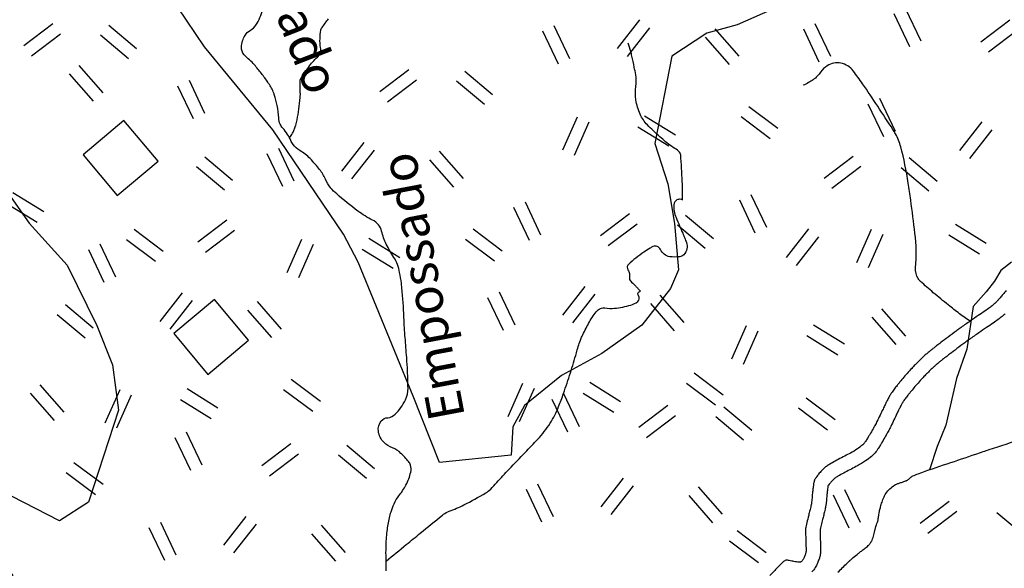
# Model space of a CAD drawing. Units: metres. Extents: x -420 to 420, y -45060 to 297.
# Drawn here: x -104 to -50, y 56 to 86 of the extents above; entities that cross this region are included whole.
import ezdxf

# ---------------------------------------------------------------- set-up
doc = ezdxf.new("R2010")
doc.units = ezdxf.units.M
doc.header["$MEASUREMENT"] = 0
for name, color, linetype, lineweight in [('0_1', 1, 'Continuous', 0), ('AFLUENTES', 1, 'Continuous', 0), ('CAIXA', 1, 'Continuous', 0), ('ESTRADA', 1, 'Continuous', 0), ('HACHURA', 1, 'Continuous', 0), ('MANCHAS', 1, 'Continuous', 0)]:
    doc.layers.add(name, color=color, linetype=linetype, lineweight=lineweight)
doc.styles.add('Style-WORKING', font='WORKING.shx')

msp = doc.modelspace()

# ---------------------------------------------------------------- linework, layer by layer
at = {"layer": '0_1', "color": 3, "linetype": 'Continuous', "lineweight": -3}
for points in [[(-98.995, 76.191), (-96.751, 78.072), (-98.632, 80.317), (-100.876, 78.435)], [(-94.01, 66.346), (-91.765, 68.227), (-93.647, 70.471), (-95.891, 68.59)]]:
    msp.add_3dface(points, dxfattribs=at)
at = {"layer": 'AFLUENTES', "color": 4, "linetype": 'Continuous', "lineweight": -3, "flags": 128}
for points in [[(-42.298, 86.05, -0.000245), (-42.017, 85.458), (-42.017, 85.458, -0.000794), (-41.931, 85.275), (-41.931, 85.275, -0.00006), (-41.856, 85.115), (-41.856, 85.115, -0.000009), (-41.357, 84.053), (-41.357, 84.053, -0.001013), (-41.309, 83.95), (-41.309, 83.95, -0.000015), (-41.3, 83.93)], [(-84.192, 55.548, 0.015058), (-84.199, 56.227, -0.016912), (-84.203, 56.832, -0.021874), (-84.14, 57.72, -0.025789), (-84.015, 58.464, -0.025256), (-83.927, 58.786, -0.017717), (-83.762, 59.231, -0.075135), (-83.504, 59.662, 0.052405), (-83.107, 60.261, 0.0634), (-82.844, 60.975, 0.132123), (-82.857, 61.345, 0.09381), (-82.967, 61.553, 0.035752), (-83.382, 62.004, 0.093387), (-83.855, 62.307, -0.096658), (-84.311, 62.602, -0.169772), (-84.625, 63.227, -0.207993), (-84.465, 63.784, -0.20615), (-84.111, 63.966, 0.182092), (-83.704, 64.151, 0.081173), (-83.14, 64.939, 0.119412), (-82.995, 65.586, 0.006614), (-83.022, 66.512, 0.008035), (-83.067, 67.273, 0.001478), (-83.153, 68.37), (-83.153, 68.37, -0.004184), (-83.181, 68.758, -0.006164), (-83.212, 69.365, 0.004812), (-83.251, 70.143, 0.008022), (-83.281, 70.545, 0.003916), (-83.362, 71.368, 0.024219), (-83.454, 71.959, 0.032361), (-83.573, 72.391, 0.064245), (-83.766, 72.778, -0.032773), (-84.189, 73.511, -0.055667), (-84.445, 74.219, 0.10694), (-84.616, 74.575, 0.116542), (-84.946, 74.84, -0.051881), (-85.748, 75.33, -0.012982), (-86.92, 76.274, -0.042441), (-87.245, 76.601, -0.074192), (-87.543, 77.087, 0.068184), (-87.86, 77.62, 0.011004), (-88.098, 77.905, 0.00958), (-88.385, 78.221, 0.076071), (-88.95, 78.663, -0.111897), (-89.315, 78.992, -0.047336), (-89.446, 79.222, 0.033356), (-89.623, 79.552, 0.049626), (-89.888, 79.897, -0.084175), (-90.031, 80.111, -0.098623), (-90.111, 80.461, 0.051627), (-90.199, 81.134, 0.008408), (-90.353, 81.738, 0.031122), (-90.408, 81.897, 0.040144), (-90.546, 82.168, 0.02061), (-90.876, 82.658, 0.009202), (-91.065, 82.906, 0.004765), (-91.445, 83.374, 0.050147), (-91.717, 83.644, -0.046569), (-92.012, 83.932, -0.189668), (-92.157, 84.354, -0.12303), (-91.964, 85, -0.133839), (-91.681, 85.274, 0.121545), (-91.363, 85.568, 0.092168), (-91.002, 86.422, 0.182079)], [(-89.515, 79.365, 0.029279), (-89.349, 79.617, 0.040706), (-89.255, 79.814, 0.003409), (-89.179, 80.018, 0.016253), (-89.165, 80.061, 0.025427), (-89.096, 80.352, 0.012681), (-89.003, 80.944, 0.007438), (-88.929, 81.572, 0.02629), (-88.92, 81.751, 0.000699), (-88.921, 81.828), (-88.921, 81.828, 0.000184), (-88.923, 82.119), (-88.923, 82.119, 0.002657), (-88.926, 82.367, -0.00443), (-88.927, 82.516, -0.141593), (-88.91, 82.575, -0.010716), (-88.471, 83.239, -0.054215), (-87.98, 83.806, 0.132725), (-87.815, 84.069, 0.122425), (-87.802, 84.323, -0.062198), (-87.836, 84.817, -0.011519), (-87.799, 85.284, -0.094257), (-87.783, 85.339, -0.03806), (-87.725, 85.432, -0.006863), (-87.362, 85.917, -0.010109)], [(-67.883, 75.938, 0.00379), (-67.883, 76.309, 0.009082), (-67.901, 76.97, 0.00725), (-67.987, 78.418), (-67.987, 78.418, 0.10735), (-68.015, 78.513, 0.137954), (-68.23, 78.731, -0.050296), (-68.901, 79.212, -0.007662), (-69.501, 79.757, -0.013925), (-69.818, 80.07, -0.083435), (-70.218, 80.66, -0.072193), (-70.45, 81.45, -0.070929), (-70.45, 82.185, 0.08033), (-70.462, 82.835, 0.006112), (-70.542, 83.249, 0.004156), (-70.673, 83.857, 0.015426), (-70.737, 84.109, 0.008179), (-70.881, 84.577)], [(-52.007, 69.247, -0.024744), (-52.645, 69.686, -0.006164), (-53.259, 70.167, -0.004507), (-54.084, 70.843, -0.013656), (-54.786, 71.461, -0.064537), (-54.913, 71.615, -0.164057), (-55.059, 72.218, 0.052582), (-55.093, 74.109), (-55.093, 74.109, 0.002506), (-55.329, 75.939), (-55.329, 75.939, 0.004889), (-55.463, 76.876, 0.025272), (-55.874, 78.872, 0.067426), (-56.165, 79.582, 0.01235), (-56.309, 79.818, 0.002227), (-57.145, 81.103), (-57.145, 81.103, 0.006403), (-57.979, 82.339), (-57.979, 82.339, 0.011018), (-58.489, 83.039, 0.181844), (-59.176, 83.47, 0.195762), (-59.92, 83.33, 0.100147), (-60.287, 82.972, -0.088558), (-60.692, 82.558, -0.02907), (-60.948, 82.398, -0.025991), (-61.252, 82.251)], [(-67.883, 75.938, 0.001583), (-67.892, 75.946, 0.180109), (-68.008, 75.988, 0.114083), (-68.195, 75.943, 0.270523), (-68.366, 75.681, 0.111573), (-68.244, 74.976, 0.005392), (-68.046, 74.512, -0.006274), (-67.876, 74.114, -0.002601), (-67.765, 73.84, -0.002924), (-67.67, 73.596, -0.14958), (-67.646, 73.263, -0.132546), (-67.823, 72.931, -0.171051), (-68.035, 72.821, -0.072479), (-68.586, 72.823, -0.25736), (-69.102, 73.218, 0.415109), (-69.515, 73.378, 0.033071), (-69.675, 73.294, 0.01464), (-70.017, 73.071, 0.03217), (-70.869, 72.393, 0.221896), (-70.933, 72.24, 0.130193), (-70.89, 72.1, -0.089588), (-70.811, 71.902, -0.091586), (-70.807, 71.632, 0.216028), (-70.776, 71.516, 0.035446), (-70.687, 71.422, -0.014456), (-70.46, 71.201, -0.005612), (-70.343, 71.077, -0.004526), (-70.2, 70.919)], [(-84.194, 56.078, -0.000616), (-83.09, 56.984), (-83.09, 56.984, -0.000884), (-82.32, 57.613), (-82.32, 57.613, -0.000149), (-81.104, 58.601), (-81.104, 58.601, -0.003092), (-81.045, 58.649, -0.084808), (-80.726, 58.823, 0.035068), (-79.924, 59.163, 0.01617), (-78.719, 59.827, 0.064161), (-78.445, 60.042, 0.010775), (-78.111, 60.395, -0.005225), (-77.43, 61.133), (-77.43, 61.133, -0.004048), (-76.548, 62.053), (-76.548, 62.053, 0.005166), (-75.858, 62.777, 0.045462), (-75.174, 63.656, 0.049068), (-74.704, 64.576, 0.009381), (-74.436, 65.3, 0.006091), (-74.057, 66.428), (-74.057, 66.428, 0.010325), (-73.726, 67.532, -0.016464), (-73.51, 68.222, -0.029623), (-73.418, 68.442, -0.008885), (-73.056, 69.149, -0.044985), (-72.634, 69.792, -0.117265), (-72.399, 69.977, -0.157637), (-72.154, 70.007, 0.073714), (-71.635, 69.984, 0.045044), (-70.734, 70.159, 0.097552), (-70.354, 70.355, 0.409624), (-70.314, 70.685, -0.617658), (-70.2, 70.919)], [(-59.332, 55.46, -0.000527), (-58.816, 55.977, -0.006749), (-58.776, 56.017, -0.000907), (-58.728, 56.061, -0.003825), (-58.717, 56.072, -0.006989), (-58.686, 56.099, -0.001727), (-58.56, 56.207, -0.003686), (-58.277, 56.444, -0.009008), (-58.158, 56.538, -0.000215), (-58.124, 56.565), (-58.124, 56.565, -0.000046), (-57.961, 56.689), (-57.961, 56.689, -0.000407), (-57.87, 56.759, 0.000331), (-57.757, 56.845), (-57.757, 56.845, 0.043688), (-57.669, 56.925, 0.02839), (-57.554, 57.066, 0.040365), (-57.451, 57.233, 0.055441), (-57.401, 57.367), (-57.401, 57.367), (-57.324, 57.671), (-57.247, 57.975), (-57.247, 57.975, -0.039877), (-57.234, 58.013, 0.012157), (-57.185, 58.136, 0.002073), (-57.157, 58.211, 0.006638), (-57.149, 58.235, 0.030182), (-57.141, 58.263, 0.005522), (-57.111, 58.418, 0.015853), (-57.079, 58.63, -0.019891), (-57.053, 58.799, -0.011607), (-57.038, 58.866, -0.0038), (-56.985, 59.069, -0.014393), (-56.95, 59.189, -0.006166), (-56.856, 59.464, -0.051921), (-56.725, 59.739, -0.048941), (-56.531, 59.997, -0.055116), (-56.282, 60.214, -0.067443), (-56.042, 60.337, -0.003414), (-55.881, 60.392, 0.005549), (-55.783, 60.426, 0.000859), (-55.617, 60.486, 0.00394), (-55.581, 60.499, 0.017755), (-55.571, 60.504, 0.002935), (-55.51, 60.532, 0.103431), (-55.355, 60.651, -0.108543), (-55.207, 60.763, -0.021802), (-54.925, 60.877), (-54.925, 60.877, -0.003907), (-53.32, 61.431), (-53.32, 61.431, -0.000079), (-51.744, 61.962), (-51.744, 61.962, -0.000303), (-51.332, 62.1, -0.00117), (-51.014, 62.206), (-51.014, 62.206, -0.000197), (-49.127, 62.827)], [(-104.522, 54.308, -0.000049), (-104.764, 55.37)]]:
    msp.add_lwpolyline(points, format="xyb", dxfattribs=at)
at = {"layer": 'AFLUENTES', "color": 4, "linetype": 'Continuous', "lineweight": -3}
msp.add_lwpolyline([(-49.782, 72.524), (-50.365, 72.058), (-50.716, 71.475), (-51.182, 70.892), (-51.883, 70.076), (-52.233, 67.744), (-52.816, 66.112), (-53.166, 64.596), (-53.4, 63.546), (-53.867, 62.38), (-54.295, 61.095)], dxfattribs=at)
at = {"layer": 'ESTRADA', "color": 7, "linetype": 'Continuous', "lineweight": -3, "flags": 128}
for points in [[(-50.066, 70.971, 0.004245), (-50.256, 70.744, -0.005464), (-50.403, 70.568, -0.005461), (-50.492, 70.466, -0.00477), (-50.597, 70.352, -0.00552), (-50.648, 70.298, -0.00694), (-50.69, 70.256, -0.014622), (-50.727, 70.221, -0.007239), (-50.807, 70.155, -0.011417), (-50.989, 70.013, -0.008452), (-51.241, 69.832, -0.002357), (-51.61, 69.58, 0.002035), (-52.037, 69.288), (-52.037, 69.288, 0.000625), (-52.554, 68.931), (-52.554, 68.931, 0.003191), (-52.654, 68.86, 0.005062), (-52.829, 68.733, 0.001984), (-53.271, 68.402), (-53.271, 68.402, 0.000452), (-53.677, 68.094), (-53.677, 68.094, 0.001647), (-53.788, 68.01, 0.000573), (-53.884, 67.936, 0.000403), (-54.021, 67.83, 0.001473), (-54.105, 67.764, 0.000956), (-54.234, 67.663, 0.00783), (-54.321, 67.592, 0.00404), (-54.485, 67.451, 0.008671), (-54.638, 67.313, 0.005667), (-54.867, 67.094, 0.006161), (-55.081, 66.88, 0.006674), (-55.274, 66.677, 0.005718), (-55.522, 66.402, 0.005743), (-55.763, 66.122, 0.002248), (-55.972, 65.872, 0.004463), (-56.075, 65.744, 0.002847), (-56.161, 65.636, 0.003247), (-56.235, 65.54, 0.0064), (-56.32, 65.423, 0.007776), (-56.388, 65.326, 0.006404), (-56.433, 65.257, 0.009316), (-56.462, 65.21, 0.005906), (-56.491, 65.16, 0.003488), (-56.537, 65.074, 0.00448), (-56.648, 64.861, 0.005259), (-56.74, 64.678, 0.002656), (-56.852, 64.443, -0.001854), (-57.013, 64.106), (-57.013, 64.106, -0.000898), (-57.186, 63.749), (-57.186, 63.749, -0.004858), (-57.219, 63.684, -0.005979), (-57.237, 63.65, -0.001734), (-57.299, 63.536, -0.003983), (-57.403, 63.35, -0.002367), (-57.583, 63.04, -0.004951), (-57.672, 62.89, -0.003981), (-57.786, 62.707, -0.013556), (-57.85, 62.612, -0.017307), (-57.904, 62.541, -0.030632), (-57.931, 62.512, -0.011465), (-58.01, 62.44, -0.031972), (-58.259, 62.25, -0.022624), (-58.639, 62.022, -0.005728), (-58.958, 61.853, 0.005081), (-59.318, 61.664, 0.003325), (-59.64, 61.488, 0.005518), (-59.832, 61.379, 0.041316), (-60.01, 61.254, 0.029473), (-60.232, 61.046, 0.018954), (-60.399, 60.855, 0.024501), (-60.516, 60.697, 0.01025), (-60.602, 60.56, 0.03218), (-60.626, 60.515, 0.010721), (-60.64, 60.479, 0.024907), (-60.646, 60.463, 0.020122), (-60.654, 60.426, 0.008346), (-60.671, 60.336, 0.006223), (-60.696, 60.163, 0.005045), (-60.722, 59.95, 0.012652), (-60.748, 59.665, -0.013458), (-60.772, 59.398, -0.005483), (-60.793, 59.235, -0.020077), (-60.801, 59.19, -0.003348), (-60.817, 59.121, -0.001686), (-60.85, 58.984, -0.000712), (-60.911, 58.734), (-60.911, 58.734, 0.000747), (-60.972, 58.484), (-60.972, 58.484, 0.001666), (-61.064, 58.102, 0.003964), (-61.101, 57.941, 0.004431), (-61.107, 57.911, 0.010404), (-61.109, 57.899, 0.019149), (-61.11, 57.893, 0.004894), (-61.112, 57.87, 0.017999), (-61.115, 57.744, 0.005238), (-61.106, 57.31), (-61.106, 57.31, 0.000819), (-61.099, 57.107), (-61.099, 57.107, -0.000821), (-61.092, 56.904, -0.002048), (-61.087, 56.721, -0.004702), (-61.086, 56.641, -0.039051), (-61.088, 56.613, -0.013831), (-61.102, 56.536, -0.036982), (-61.123, 56.461, -0.014384), (-61.198, 56.276, -0.030266), (-61.275, 56.126, -0.066572), (-61.322, 56.066, -0.058731), (-61.363, 56.034, -0.100484), (-61.392, 56.024, -0.023637), (-61.42, 56.022, -0.018128), (-61.458, 56.022, -0.017572), (-61.607, 56.031, -0.017514), (-61.755, 56.052, -0.014565), (-61.874, 56.076, 0.012035), (-62.019, 56.106, 0.012565), (-62.105, 56.119, 0.021698), (-62.156, 56.124, 0.096867), (-62.194, 56.118, 0.047731), (-62.263, 56.086, 0.050665), (-62.377, 56.002, 0.01846), (-62.655, 55.731, 0.007461), (-63.075, 55.277, 0.011634)], [(-50.132, 69.683, -0.014622), (-50.204, 69.616, -0.007239), (-50.301, 69.535, -0.011417), (-50.512, 69.371, -0.008452), (-50.787, 69.174, -0.002357), (-51.161, 68.918), (-51.161, 68.918, 0.002035), (-51.583, 68.63), (-51.583, 68.63, 0.000625), (-52.098, 68.273), (-52.098, 68.273, 0.003191), (-52.19, 68.208, 0.005062), (-52.352, 68.091, 0.001984), (-52.788, 67.764), (-52.788, 67.764, 0.000452), (-53.194, 67.457), (-53.194, 67.457, 0.001647), (-53.301, 67.375, 0.000573), (-53.395, 67.302, 0.000403), (-53.531, 67.198), (-53.531, 67.198, 0.001473), (-53.611, 67.135, 0.000956), (-53.738, 67.035, 0.00783), (-53.805, 66.98, 0.00404), (-53.96, 66.848, 0.008671), (-54.092, 66.728, 0.005667), (-54.308, 66.522, 0.006161), (-54.508, 66.322, 0.006674), (-54.686, 66.134, 0.005718), (-54.922, 65.873, 0.005743), (-55.151, 65.607, 0.002248), (-55.355, 65.362, 0.004463), (-55.45, 65.246, 0.002847), (-55.53, 65.144, 0.003247), (-55.597, 65.056, 0.0064), (-55.671, 64.957, 0.007776), (-55.724, 64.879, 0.006404), (-55.758, 64.828, 0.009316), (-55.771, 64.806, 0.005906), (-55.791, 64.772, 0.003488), (-55.832, 64.696, 0.00448), (-55.936, 64.497, 0.005259), (-56.02, 64.329, 0.002656), (-56.129, 64.101, -0.001854), (-56.293, 63.759), (-56.293, 63.759, -0.000898), (-56.467, 63.399, -0.004858), (-56.507, 63.32, -0.005979), (-56.533, 63.269, -0.001734), (-56.598, 63.15, -0.003983), (-56.709, 62.953, -0.002367), (-56.892, 62.636, -0.004951), (-56.989, 62.473, -0.003981), (-57.11, 62.279, -0.013556), (-57.198, 62.148, -0.017307), (-57.286, 62.033, -0.030632), (-57.38, 61.932, -0.011465), (-57.485, 61.836, -0.031972), (-57.816, 61.584, -0.022624), (-58.258, 61.318, -0.005728), (-58.593, 61.141, 0.005081), (-58.939, 60.96, 0.003325), (-59.251, 60.789, 0.005518), (-59.428, 60.688, 0.041316), (-59.498, 60.639, 0.029473), (-59.651, 60.496, 0.018954), (-59.779, 60.35, 0.024501), (-59.849, 60.255, 0.004795), (-59.881, 60.205, 0.00603), (-59.903, 60.057, 0.005045), (-59.928, 59.859, 0.012652), (-59.949, 59.615, -0.013458), (-59.977, 59.305, -0.005483), (-60, 59.124, -0.020077), (-60.02, 59.017, -0.003348), (-60.038, 58.937, -0.001686), (-60.072, 58.794, -0.000712), (-60.134, 58.542, 0.000747), (-60.195, 58.295, 0.001437), (-60.273, 57.97, 0.100859), (-60.313, 57.821, 0.017999), (-60.315, 57.752, 0.005238), (-60.306, 57.336, 0.000819), (-60.299, 57.135), (-60.299, 57.135, -0.000821), (-60.293, 56.93), (-60.293, 56.93, -0.002048), (-60.287, 56.74, -0.004702), (-60.286, 56.645, -0.039051), (-60.297, 56.493, -0.013831), (-60.319, 56.372, -0.036982), (-60.373, 56.184, -0.014384), (-60.465, 55.956, -0.030266), (-60.586, 55.72, -0.066572), (-60.764, 55.492, -0.058731)]]:
    msp.add_lwpolyline(points, format="xyb", dxfattribs=at)
at = {"layer": 'HACHURA', "color": 7, "linetype": 'Continuous', "lineweight": -3}
for p, q in [((-56.259, 86.197), (-55.399, 84.391)), ((-55.626, 86.497), (-54.767, 84.691)), ((-102.549, 85.625), (-104.143, 84.417)), ((-71.46, 84.269), (-70.23, 85.847)), ((-60.604, 85.654), (-59.744, 83.848)), ((-49.876, 85.835), (-51.469, 84.627)), ((-99.467, 85.555), (-97.935, 84.269)), ((-75.593, 85.239), (-74.733, 83.433)), ((-74.961, 85.539), (-74.101, 83.734)), ((-70.908, 83.839), (-69.678, 85.416)), ((-66.113, 85.359), (-64.795, 83.854)), ((-61.236, 85.353), (-60.376, 83.547)), ((-49.453, 85.278), (-51.047, 84.069)), ((-102.126, 85.067), (-103.72, 83.859)), ((-99.917, 85.019), (-98.385, 83.733)), ((-66.639, 84.898), (-65.322, 83.393)), ((-101.109, 83.348), (-99.792, 81.844)), ((-82.955, 83.098), (-84.548, 81.89)), ((-79.873, 83.028), (-78.341, 81.742)), ((-101.636, 82.887), (-100.318, 81.383)), ((-95.046, 82.53), (-94.187, 80.724)), ((-82.532, 82.541), (-84.126, 81.332)), ((-80.323, 82.492), (-78.791, 81.206)), ((-95.678, 82.229), (-94.819, 80.423)), ((-57.052, 81.539), (-56.192, 79.733)), ((-64.236, 81.088), (-62.637, 79.887)), ((-57.684, 81.238), (-56.824, 79.432)), ((-73.681, 80.505), (-74.49, 78.675)), ((-73.041, 80.221), (-73.85, 78.392)), ((-69.975, 80.571), (-68.273, 79.523)), ((-64.657, 80.528), (-63.057, 79.327)), ((-52.631, 78.66), (-51.401, 80.237)), ((-70.343, 79.975), (-68.639, 78.927)), ((-52.079, 78.229), (-50.849, 79.807)), ((-90.131, 78.802), (-89.271, 76.996)), ((-86.63, 77.532), (-85.4, 79.109)), ((-86.078, 77.101), (-84.848, 78.679)), ((-81.283, 78.621), (-79.965, 77.116)), ((-94.18, 78.32), (-92.648, 77.034)), ((-90.763, 78.501), (-89.903, 76.695)), ((-81.809, 78.16), (-80.492, 76.655)), ((-58.49, 78.342), (-60.084, 77.133)), ((-55.408, 78.272), (-53.876, 76.986)), ((-94.63, 77.784), (-93.098, 76.498)), ((-58.067, 77.784), (-59.661, 76.576)), ((-55.858, 77.735), (-54.326, 76.45)), ((-104.74, 76.36), (-103.037, 75.312)), ((-64.758, 75.944), (-63.898, 74.138)), ((-64.126, 76.245), (-63.266, 74.439)), ((-105.107, 75.764), (-103.404, 74.716)), ((-77.186, 75.539), (-76.326, 73.733)), ((-76.554, 75.84), (-75.694, 74.034)), ((-92.967, 74.826), (-94.56, 73.618)), ((-70.803, 75.178), (-72.397, 73.969)), ((-67.721, 75.108), (-66.189, 73.822)), ((-98.073, 74.329), (-96.474, 73.128)), ((-92.544, 74.268), (-94.137, 73.06)), ((-79.406, 74.35), (-77.807, 73.15)), ((-70.38, 74.62), (-71.974, 73.412)), ((-68.171, 74.571), (-66.639, 73.286)), ((-62.165, 72.775), (-60.936, 74.352)), ((-57.498, 74.32), (-58.307, 72.491)), ((-52.872, 74.617), (-51.169, 73.568)), ((-98.494, 73.769), (-96.894, 72.568)), ((-88.851, 73.767), (-89.66, 71.938)), ((-85.145, 73.834), (-83.443, 72.785)), ((-79.827, 73.79), (-78.227, 72.59)), ((-61.613, 72.345), (-60.384, 73.922)), ((-56.858, 74.037), (-57.667, 72.208)), ((-53.239, 74.021), (-51.536, 72.972)), ((-100.587, 73.224), (-99.728, 71.418)), ((-99.955, 73.524), (-99.096, 71.718)), ((-88.211, 73.484), (-89.02, 71.655)), ((-85.513, 73.238), (-83.809, 72.189)), ((-74.478, 69.611), (-73.249, 71.188)), ((-96.642, 69.26), (-95.412, 70.837)), ((-78.611, 70.581), (-77.752, 68.775)), ((-77.979, 70.881), (-77.12, 69.075)), ((-73.926, 69.181), (-72.697, 70.758)), ((-69.131, 70.701), (-67.814, 69.196)), ((-101.846, 70.186), (-100.314, 68.9)), ((-96.09, 68.829), (-94.86, 70.407)), ((-91.294, 70.349), (-89.977, 68.844)), ((-69.658, 70.239), (-68.34, 68.735)), ((-56.933, 69.957), (-55.615, 68.452)), ((-102.296, 69.65), (-100.764, 68.364)), ((-91.821, 69.888), (-90.504, 68.383)), ((-57.46, 69.496), (-56.142, 67.991)), ((-64.386, 69.011), (-65.195, 67.181)), ((-60.681, 69.077), (-58.978, 68.028)), ((-63.746, 68.727), (-64.555, 66.898)), ((-61.048, 68.481), (-59.345, 67.432)), ((-67.255, 66.43), (-65.655, 65.229)), ((-103.256, 65.779), (-101.938, 64.274)), ((-89.418, 66.078), (-87.819, 64.878)), ((-76.7, 65.847), (-77.508, 64.017)), ((-72.994, 65.913), (-71.291, 64.864)), ((-67.675, 65.87), (-66.075, 64.669)), ((-103.782, 65.318), (-102.465, 63.813)), ((-98.863, 65.495), (-99.672, 63.666)), ((-98.223, 65.212), (-99.032, 63.383)), ((-95.157, 65.562), (-93.454, 64.513)), ((-89.838, 65.518), (-88.239, 64.318)), ((-76.059, 65.563), (-76.868, 63.734)), ((-74.443, 65.293), (-73.584, 63.487)), ((-73.361, 65.317), (-71.658, 64.268)), ((-61.084, 65.058), (-59.484, 63.858)), ((-95.524, 64.966), (-93.821, 63.917)), ((-75.075, 64.992), (-74.216, 63.186)), ((-68.692, 64.631), (-70.286, 63.423)), ((-65.61, 64.561), (-64.078, 63.275)), ((-61.504, 64.499), (-59.904, 63.298)), ((-68.269, 64.073), (-69.863, 62.865)), ((-66.06, 64.025), (-64.528, 62.739)), ((-95.831, 62.883), (-94.972, 61.077)), ((-95.199, 63.184), (-94.34, 61.378)), ((-89.449, 62.522), (-91.042, 61.313)), ((-86.366, 62.452), (-84.835, 61.166)), ((-89.026, 61.964), (-90.619, 60.756)), ((-86.817, 61.915), (-85.285, 60.63)), ((-101.379, 61.508), (-99.78, 60.307)), ((-101.8, 60.948), (-100.2, 59.748)), ((-75.868, 60.335), (-75.009, 58.529)), ((-72.368, 59.065), (-71.138, 60.642)), ((-71.816, 58.634), (-70.586, 60.211)), ((-67.02, 60.154), (-65.703, 58.649)), ((-76.5, 60.034), (-75.641, 58.228)), ((-67.547, 59.693), (-66.229, 58.188)), ((-59.596, 59.719), (-58.736, 57.913)), ((-58.964, 60.02), (-58.104, 58.214)), ((-53.213, 59.358), (-54.807, 58.15)), ((-93.124, 56.955), (-91.894, 58.533)), ((-52.79, 58.8), (-54.384, 57.592)), ((-50.581, 58.751), (-49.049, 57.466)), ((-96.624, 58.225), (-95.765, 56.419)), ((-92.572, 56.525), (-91.342, 58.102)), ((-87.776, 58.045), (-86.459, 56.54)), ((-97.257, 57.925), (-96.397, 56.119)), ((-88.303, 57.584), (-86.986, 56.079)), ((-64.877, 57.751), (-63.277, 56.55)), ((-65.297, 57.191), (-63.698, 55.99))]:
    msp.add_line(p, q, dxfattribs=at)
at = {"layer": 'MANCHAS', "color": 7, "linetype": 'Continuous', "lineweight": -3}
for points in [[(-58.578, 88.372), (-64.888, 85.587), (-66.552, 85.113), (-68.483, 83.853), (-69.404, 79.041), (-68.697, 76.822), (-68.325, 74.654), (-68.114, 72.092), (-68.543, 71.081), (-70.125, 69.047), (-72.33, 67.503), (-74.54, 66.294), (-76.575, 64.642), (-77.224, 63.46), (-77.309, 61.897), (-81.261, 61.495), (-82.718, 65.15), (-85.744, 72.516), (-86.551, 74.063), (-90.441, 79.796), (-94.2, 84.361), (-95.687, 86.566)], [(-106.135, 77.911), (-103.849, 74.66), (-101.746, 72.353), (-100.127, 69.035), (-99.254, 66.875), (-98.932, 64.371), (-100.575, 59.324), (-102.174, 58.293), (-108.082, 61.315)]]:
    msp.add_lwpolyline(points, dxfattribs=at)

# ---------------------------------------------------------------- texts
at = {"layer": 'CAIXA', "color": 7, "linetype": 'Continuous', "lineweight": -3, "style": 'Style-WORKING'}
for rotation, p in [(-68.8068, (-93.905, 95.485)), (100.6878, (-79.853, 64.032))]:
    msp.add_text('Empossado', height=2, rotation=rotation, dxfattribs=at).set_placement(p)

doc.saveas('drawing.dxf')
